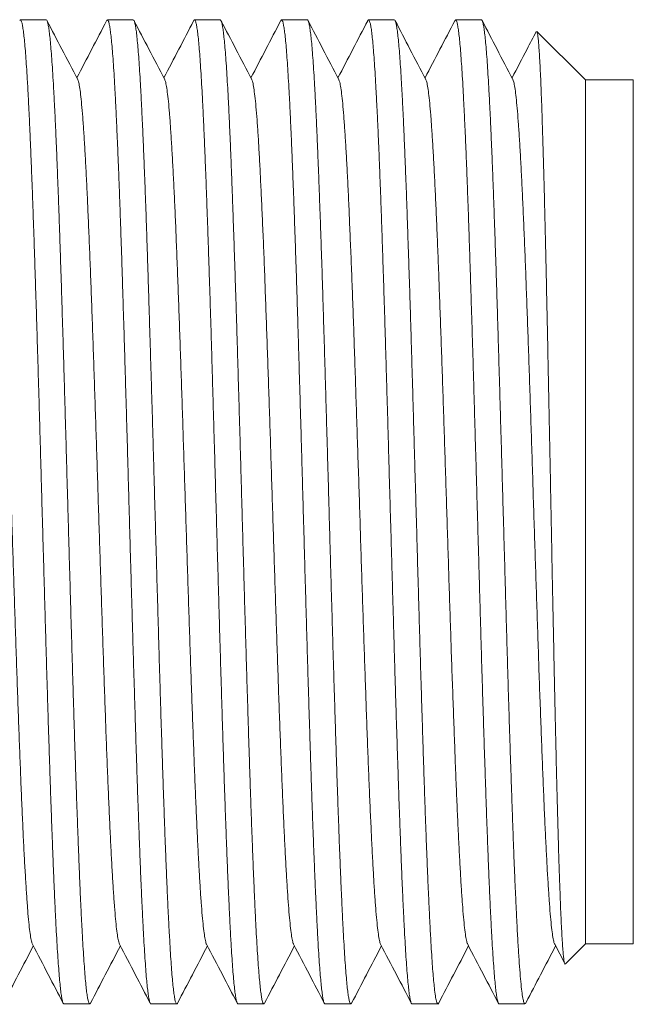
# Model space of a CAD drawing. Units: millimetres. Extents: x -155 to 359, y -142 to 246.
# Drawn here: x 180 to 193, y -71 to -50 of the extents above; entities that cross this region are included whole.
import ezdxf

# ---------------------------------------------------------------- set-up
doc = ezdxf.new("R2010")
doc.units = ezdxf.units.MM

msp = doc.modelspace()

# ---------------------------------------------------------------- linework, layer by layer
at = {"color": 7, "linetype": 'Continuous', "lineweight": 15}
for p, q in [((181.025, -50.153), (180.487, -50.153)), ((182.839, -50.153), (182.3, -50.153)), ((184.653, -50.153), (184.114, -50.153)), ((186.467, -50.153), (185.929, -50.153)), ((188.28, -50.153), (187.742, -50.153)), ((190.095, -50.153), (189.557, -50.153)), ((192.26, -51.403), (191.249, -50.392)), ((193.26, -51.403), (192.26, -51.403)), ((192.26, -69.403), (192.26, -51.403)), ((193.26, -69.403), (193.26, -51.403)), ((191.622, -69.411), (191.83, -69.811)), ((191.846, -69.817), (192.26, -69.403)), ((192.26, -69.403), (193.26, -69.403)), ((181.393, -70.653), (181.931, -70.653)), ((183.208, -70.653), (183.746, -70.653)), ((185.021, -70.653), (185.559, -70.653)), ((186.836, -70.653), (187.374, -70.653)), ((188.649, -70.653), (189.188, -70.653)), ((190.463, -70.653), (191.002, -70.653)), ((191.025, -70.619), (191.01, -70.649))]:
    msp.add_line(p, q, dxfattribs=at)
for points, knots in [([(180.471, -50.167), (180.471, -50.167), (180.477, -50.151), (180.488, -50.15), (180.504, -50.166), (180.52, -50.217), (180.536, -50.299), (180.552, -50.414), (180.569, -50.563), (180.585, -50.742), (180.601, -50.95), (180.617, -51.184), (180.634, -51.45), (180.65, -51.747), (180.666, -52.075), (180.683, -52.426), (180.699, -52.799), (180.715, -53.192), (180.731, -53.611), (180.747, -54.056), (180.764, -54.526), (180.78, -55.01), (180.796, -55.507), (180.812, -56.014), (180.829, -56.539), (180.845, -57.082), (180.861, -57.641), (180.878, -58.203), (180.894, -58.767), (180.91, -59.331), (180.926, -59.903), (180.942, -60.482), (180.959, -61.067), (180.975, -61.644), (180.991, -62.212), (181.007, -62.768), (181.023, -63.323), (181.04, -63.874), (181.056, -64.418), (181.072, -64.945), (181.089, -65.452), (181.105, -65.939), (181.121, -66.414), (181.137, -66.873), (181.154, -67.317), (181.17, -67.733), (181.186, -68.123), (181.202, -68.485), (181.218, -68.826), (181.234, -69.143), (181.251, -69.435), (181.267, -69.695), (181.284, -69.923), (181.3, -70.119), (181.316, -70.288), (181.332, -70.427), (181.348, -70.534), (181.365, -70.607), (181.38, -70.648), (181.389, -70.649), (181.393, -70.65)], [0, 0, 0, 0, 0.000231, 0.018089, 0.035442, 0.052809, 0.070162, 0.088019, 0.105891, 0.123749, 0.141102, 0.158469, 0.175822, 0.193679, 0.211551, 0.229409, 0.246762, 0.264129, 0.281482, 0.299339, 0.317211, 0.335069, 0.352422, 0.369789, 0.387142, 0.404999, 0.422871, 0.440729, 0.458082, 0.475449, 0.492802, 0.510659, 0.528531, 0.546388, 0.563742, 0.581108, 0.598462, 0.616319, 0.634191, 0.652048, 0.669402, 0.686768, 0.704122, 0.721979, 0.739851, 0.757708, 0.775062, 0.792428, 0.809782, 0.827639, 0.845511, 0.863368, 0.880722, 0.898088, 0.915442, 0.933299, 0.951171, 0.969028, 0.986382, 1, 1, 1, 1]), ([(181.947, -70.635), (181.943, -70.641), (181.934, -70.659), (181.92, -70.649), (181.904, -70.61), (181.887, -70.538), (181.871, -70.436), (181.855, -70.302), (181.839, -70.135), (181.823, -69.935), (181.806, -69.706), (181.79, -69.449), (181.774, -69.168), (181.758, -68.857), (181.741, -68.515), (181.725, -68.144), (181.709, -67.752), (181.693, -67.34), (181.677, -66.911), (181.66, -66.457), (181.644, -65.98), (181.627, -65.48), (181.611, -64.968), (181.595, -64.447), (181.579, -63.919), (181.563, -63.374), (181.547, -62.815), (181.53, -62.243), (181.514, -61.67), (181.498, -61.099), (181.482, -60.531), (181.465, -59.957), (181.449, -59.378), (181.433, -58.798), (181.416, -58.229), (181.4, -57.671), (181.384, -57.128), (181.368, -56.589), (181.352, -56.057), (181.335, -55.535), (181.319, -55.033), (181.303, -54.552), (181.287, -54.095), (181.271, -53.652), (181.254, -53.226), (181.238, -52.82), (181.222, -52.442), (181.206, -52.093), (181.189, -51.773), (181.173, -51.476), (181.157, -51.205), (181.14, -50.962), (181.124, -50.751), (181.108, -50.572), (181.092, -50.425), (181.076, -50.308), (181.06, -50.222), (181.043, -50.17), (181.031, -50.149), (181.025, -50.154), (181.025, -50.155)], [0, 0, 0, 0, 0.011393, 0.029262, 0.047117, 0.064469, 0.081833, 0.099184, 0.117039, 0.134909, 0.152764, 0.170115, 0.187479, 0.20483, 0.222685, 0.240555, 0.25841, 0.275761, 0.293125, 0.310476, 0.328331, 0.346201, 0.364056, 0.381407, 0.398771, 0.416122, 0.433977, 0.451847, 0.469702, 0.487053, 0.504417, 0.521768, 0.539623, 0.557493, 0.575348, 0.592699, 0.610063, 0.627414, 0.645269, 0.663139, 0.680994, 0.698345, 0.715709, 0.73306, 0.750915, 0.768785, 0.78664, 0.803991, 0.821355, 0.838706, 0.856561, 0.874431, 0.892286, 0.909637, 0.927001, 0.944352, 0.962207, 0.980077, 0.997932, 1, 1, 1, 1]), ([(181.68, -51.395), (181.57, -51.184), (181.357, -50.775), (181.144, -50.367), (181.041, -50.17)], [0, 0, 0, 0, 0.517573, 1, 1, 1, 1]), ([(182.284, -50.17), (182.18, -50.368), (181.974, -50.765), (181.766, -51.162), (181.663, -51.361)], [0, 0, 0, 0, 0.4982713, 1, 1, 1, 1]), ([(182.285, -50.171), (182.287, -50.167), (182.294, -50.149), (182.306, -50.151), (182.323, -50.178), (182.339, -50.239), (182.355, -50.332), (182.371, -50.455), (182.388, -50.61), (182.404, -50.797), (182.42, -51.018), (182.437, -51.266), (182.453, -51.542), (182.469, -51.841), (182.485, -52.17), (182.501, -52.529), (182.518, -52.916), (182.534, -53.324), (182.55, -53.751), (182.566, -54.193), (182.583, -54.66), (182.599, -55.149), (182.615, -55.66), (182.631, -56.181), (182.648, -56.71), (182.664, -57.246), (182.68, -57.797), (182.696, -58.362), (182.713, -58.938), (182.729, -59.514), (182.745, -60.087), (182.761, -60.655), (182.777, -61.229), (182.794, -61.805), (182.81, -62.382), (182.826, -62.947), (182.842, -63.499), (182.859, -64.036), (182.875, -64.567), (182.891, -65.09), (182.908, -65.602), (182.924, -66.093), (182.94, -66.562), (182.956, -67.007), (182.972, -67.435), (182.988, -67.846), (183.005, -68.236), (183.021, -68.597), (183.038, -68.929), (183.054, -69.232), (183.07, -69.51), (183.086, -69.762), (183.102, -69.986), (183.119, -70.177), (183.135, -70.335), (183.151, -70.461), (183.167, -70.558), (183.183, -70.621), (183.197, -70.652), (183.205, -70.65), (183.208, -70.649)], [0, 0, 0, 0, 0.005353, 0.023204, 0.04107, 0.058921, 0.076268, 0.093629, 0.110976, 0.128827, 0.146693, 0.164544, 0.181891, 0.199252, 0.216599, 0.23445, 0.252316, 0.270167, 0.287514, 0.304875, 0.322222, 0.340074, 0.357939, 0.37579, 0.393138, 0.410498, 0.427846, 0.445697, 0.463563, 0.481414, 0.498761, 0.516122, 0.533469, 0.55132, 0.569186, 0.587037, 0.604385, 0.621745, 0.639092, 0.656944, 0.674809, 0.69266, 0.710008, 0.727368, 0.744716, 0.762567, 0.780433, 0.798284, 0.815631, 0.832992, 0.850339, 0.86819, 0.886056, 0.903907, 0.921254, 0.938615, 0.955962, 0.973813, 0.991679, 1, 1, 1, 1]), ([(183.761, -70.634), (183.759, -70.639), (183.752, -70.657), (183.739, -70.654), (183.723, -70.626), (183.707, -70.565), (183.69, -70.471), (183.674, -70.343), (183.657, -70.185), (183.641, -69.997), (183.625, -69.782), (183.609, -69.535), (183.593, -69.257), (183.577, -68.947), (183.56, -68.613), (183.544, -68.256), (183.528, -67.879), (183.512, -67.474), (183.495, -67.044), (183.479, -66.587), (183.463, -66.115), (183.447, -65.629), (183.431, -65.132), (183.414, -64.616), (183.398, -64.081), (183.381, -63.529), (183.365, -62.972), (183.349, -62.413), (183.333, -61.852), (183.317, -61.282), (183.301, -60.704), (183.284, -60.119), (183.268, -59.54), (183.252, -58.969), (183.236, -58.409), (183.219, -57.849), (183.203, -57.292), (183.186, -56.74), (183.17, -56.205), (183.154, -55.688), (183.138, -55.19), (183.122, -54.704), (183.106, -54.232), (183.089, -53.775), (183.073, -53.343), (183.057, -52.938), (183.041, -52.56), (183.024, -52.202), (183.008, -51.868), (182.992, -51.557), (182.975, -51.278), (182.959, -51.031), (182.943, -50.815), (182.927, -50.626), (182.911, -50.466), (182.894, -50.338), (182.878, -50.243), (182.862, -50.182), (182.849, -50.153), (182.841, -50.156), (182.839, -50.157)], [0, 0, 0, 0, 0.006868, 0.024215, 0.041575, 0.058921, 0.076772, 0.094637, 0.112487, 0.129834, 0.147194, 0.164541, 0.182391, 0.200256, 0.218107, 0.235453, 0.252813, 0.27016, 0.288011, 0.305876, 0.323726, 0.341073, 0.358433, 0.375779, 0.39363, 0.411495, 0.429346, 0.446692, 0.464052, 0.481399, 0.499249, 0.517115, 0.534965, 0.552312, 0.569672, 0.587018, 0.604869, 0.622734, 0.640584, 0.657931, 0.675291, 0.692638, 0.710488, 0.728353, 0.746204, 0.76355, 0.78091, 0.798257, 0.816107, 0.833972, 0.851823, 0.86917, 0.88653, 0.903876, 0.921727, 0.939592, 0.957442, 0.974789, 0.992149, 1, 1, 1, 1]), ([(183.494, -51.395), (183.384, -51.184), (183.171, -50.776), (182.958, -50.368), (182.856, -50.171)], [0, 0, 0, 0, 0.51799, 1, 1, 1, 1]), ([(184.097, -50.171), (183.994, -50.369), (183.787, -50.765), (183.58, -51.162), (183.476, -51.361)], [0, 0, 0, 0, 0.498194, 1, 1, 1, 1]), ([(184.099, -50.172), (184.102, -50.165), (184.111, -50.148), (184.125, -50.156), (184.142, -50.192), (184.158, -50.262), (184.174, -50.366), (184.191, -50.501), (184.207, -50.666), (184.223, -50.86), (184.239, -51.084), (184.255, -51.341), (184.272, -51.63), (184.288, -51.944), (184.304, -52.282), (184.32, -52.641), (184.336, -53.028), (184.353, -53.442), (184.369, -53.883), (184.385, -54.341), (184.401, -54.813), (184.417, -55.298), (184.434, -55.804), (184.45, -56.329), (184.467, -56.872), (184.483, -57.422), (184.499, -57.976), (184.515, -58.532), (184.531, -59.099), (184.547, -59.675), (184.564, -60.26), (184.58, -60.839), (184.596, -61.412), (184.613, -61.976), (184.629, -62.541), (184.645, -63.104), (184.661, -63.664), (184.678, -64.208), (184.694, -64.734), (184.71, -65.243), (184.726, -65.741), (184.742, -66.227), (184.759, -66.699), (184.775, -67.147), (184.791, -67.568), (184.807, -67.964), (184.824, -68.34), (184.84, -68.694), (184.856, -69.025), (184.872, -69.325), (184.889, -69.593), (184.905, -69.831), (184.921, -70.043), (184.937, -70.225), (184.954, -70.377), (184.97, -70.496), (184.986, -70.582), (185.002, -70.633), (185.014, -70.656), (185.02, -70.651), (185.021, -70.65)], [0, 0, 0, 0, 0.011351, 0.028708, 0.046051, 0.063899, 0.08176, 0.099608, 0.116951, 0.134308, 0.151652, 0.169499, 0.187361, 0.205208, 0.222552, 0.239909, 0.257252, 0.275099, 0.292961, 0.310809, 0.328152, 0.345509, 0.362852, 0.3807, 0.398561, 0.416409, 0.433752, 0.451109, 0.468453, 0.4863, 0.504162, 0.522009, 0.539353, 0.556709, 0.574053, 0.5919, 0.609762, 0.627609, 0.644953, 0.66231, 0.679653, 0.697501, 0.715362, 0.73321, 0.750553, 0.76791, 0.785254, 0.803101, 0.820963, 0.83881, 0.856154, 0.873511, 0.890854, 0.908701, 0.926563, 0.94441, 0.961754, 0.979111, 0.996454, 1, 1, 1, 1]), ([(185.575, -70.637), (185.575, -70.638), (185.569, -70.654), (185.558, -70.656), (185.542, -70.639), (185.525, -70.586), (185.509, -70.501), (185.493, -70.384), (185.477, -70.238), (185.461, -70.061), (185.444, -69.851), (185.428, -69.608), (185.411, -69.337), (185.395, -69.042), (185.379, -68.722), (185.363, -68.374), (185.347, -67.996), (185.33, -67.591), (185.314, -67.166), (185.298, -66.724), (185.282, -66.267), (185.266, -65.787), (185.249, -65.286), (185.233, -64.763), (185.217, -64.232), (185.2, -63.694), (185.185, -63.15), (185.168, -62.593), (185.152, -62.024), (185.135, -61.444), (185.119, -60.866), (185.103, -60.292), (185.087, -59.724), (185.071, -59.152), (185.055, -58.579), (185.038, -58.006), (185.022, -57.447), (185.006, -56.902), (184.99, -56.373), (184.973, -55.852), (184.957, -55.34), (184.94, -54.84), (184.924, -54.362), (184.908, -53.908), (184.892, -53.478), (184.876, -53.066), (184.86, -52.672), (184.843, -52.301), (184.827, -51.959), (184.811, -51.646), (184.794, -51.364), (184.778, -51.107), (184.762, -50.877), (184.746, -50.676), (184.729, -50.508), (184.713, -50.373), (184.697, -50.27), (184.681, -50.198), (184.666, -50.158), (184.657, -50.157), (184.653, -50.156)], [0, 0, 0, 0, 0.001117, 0.018463, 0.036313, 0.054178, 0.072028, 0.089374, 0.106733, 0.124079, 0.141929, 0.159793, 0.177643, 0.19499, 0.212349, 0.229695, 0.247545, 0.26541, 0.28326, 0.300606, 0.317965, 0.335311, 0.353161, 0.371025, 0.388875, 0.406221, 0.423581, 0.440927, 0.458777, 0.476641, 0.494491, 0.511837, 0.529197, 0.546543, 0.564393, 0.582257, 0.600107, 0.617453, 0.634813, 0.652159, 0.670009, 0.687873, 0.705723, 0.723069, 0.740429, 0.757775, 0.775625, 0.793489, 0.811339, 0.828685, 0.846045, 0.863391, 0.881241, 0.899105, 0.916955, 0.934301, 0.951661, 0.969007, 0.986857, 1, 1, 1, 1]), ([(185.308, -51.395), (185.198, -51.183), (184.985, -50.775), (184.772, -50.367), (184.669, -50.17)], [0, 0, 0, 0, 0.517621, 1, 1, 1, 1]), ([(185.913, -50.168), (185.809, -50.367), (185.602, -50.764), (185.395, -51.162), (185.291, -51.361)], [0, 0, 0, 0, 0.498673, 1, 1, 1, 1]), ([(185.913, -50.169), (185.918, -50.161), (185.929, -50.146), (185.944, -50.164), (185.961, -50.211), (185.976, -50.29), (185.993, -50.401), (186.009, -50.544), (186.026, -50.722), (186.042, -50.928), (186.058, -51.163), (186.074, -51.424), (186.09, -51.715), (186.106, -52.036), (186.123, -52.388), (186.139, -52.763), (186.155, -53.157), (186.171, -53.571), (186.188, -54.009), (186.204, -54.472), (186.221, -54.959), (186.237, -55.459), (186.253, -55.969), (186.269, -56.489), (186.285, -57.025), (186.301, -57.577), (186.318, -58.144), (186.334, -58.713), (186.35, -59.282), (186.366, -59.848), (186.383, -60.422), (186.399, -61.001), (186.415, -61.584), (186.432, -62.158), (186.448, -62.72), (186.464, -63.27), (186.48, -63.817), (186.496, -64.358), (186.513, -64.891), (186.529, -65.405), (186.545, -65.898), (186.561, -66.369), (186.577, -66.826), (186.594, -67.268), (186.61, -67.691), (186.626, -68.087), (186.643, -68.455), (186.659, -68.794), (186.675, -69.111), (186.691, -69.403), (186.708, -69.669), (186.724, -69.903), (186.74, -70.104), (186.756, -70.273), (186.772, -70.414), (186.788, -70.524), (186.805, -70.601), (186.821, -70.646), (186.831, -70.65), (186.836, -70.651)], [0, 0, 0, 0, 0.016094, 0.033951, 0.051304, 0.068671, 0.086024, 0.103881, 0.121753, 0.13961, 0.156964, 0.17433, 0.191683, 0.209541, 0.227412, 0.24527, 0.262623, 0.279989, 0.297342, 0.3152, 0.333071, 0.350929, 0.368282, 0.385648, 0.403002, 0.420859, 0.438731, 0.456588, 0.473941, 0.491308, 0.508661, 0.526518, 0.54439, 0.562247, 0.5796, 0.596967, 0.61432, 0.632177, 0.650049, 0.667906, 0.685259, 0.702626, 0.719979, 0.737836, 0.755708, 0.773565, 0.790918, 0.808285, 0.825638, 0.843495, 0.861367, 0.879224, 0.896577, 0.913944, 0.931297, 0.949154, 0.967026, 0.984883, 1, 1, 1, 1]), ([(187.389, -70.635), (187.385, -70.643), (187.375, -70.659), (187.36, -70.647), (187.344, -70.605), (187.328, -70.531), (187.312, -70.425), (187.295, -70.286), (187.279, -70.114), (187.263, -69.912), (187.247, -69.682), (187.231, -69.426), (187.215, -69.14), (187.198, -68.822), (187.182, -68.475), (187.165, -68.104), (187.149, -67.713), (187.133, -67.303), (187.117, -66.868), (187.101, -66.408), (187.084, -65.924), (187.068, -65.427), (187.052, -64.919), (187.036, -64.402), (187.019, -63.867), (187.003, -63.317), (186.987, -62.751), (186.97, -62.184), (186.954, -61.616), (186.938, -61.049), (186.922, -60.476), (186.906, -59.896), (186.889, -59.313), (186.873, -58.739), (186.857, -58.175), (186.841, -57.624), (186.825, -57.076), (186.808, -56.533), (186.792, -55.998), (186.776, -55.482), (186.76, -54.986), (186.743, -54.512), (186.727, -54.051), (186.711, -53.607), (186.694, -53.18), (186.678, -52.78), (186.662, -52.408), (186.646, -52.065), (186.63, -51.743), (186.614, -51.447), (186.597, -51.176), (186.581, -50.938), (186.565, -50.732), (186.548, -50.558), (186.532, -50.413), (186.516, -50.298), (186.499, -50.214), (186.483, -50.167), (186.472, -50.148), (186.467, -50.153), (186.467, -50.153)], [0, 0, 0, 0, 0.013368, 0.031224, 0.048576, 0.065941, 0.083293, 0.101148, 0.119019, 0.136874, 0.154226, 0.171591, 0.188943, 0.206799, 0.224669, 0.242525, 0.259877, 0.277242, 0.294593, 0.312449, 0.33032, 0.348175, 0.365527, 0.382892, 0.400244, 0.4181, 0.43597, 0.453826, 0.471177, 0.488543, 0.505894, 0.52375, 0.54162, 0.559476, 0.576828, 0.594193, 0.611545, 0.629401, 0.647271, 0.665127, 0.682478, 0.699843, 0.717195, 0.735051, 0.752921, 0.770777, 0.788129, 0.805494, 0.822846, 0.840701, 0.858572, 0.876428, 0.893779, 0.911144, 0.928496, 0.946352, 0.964222, 0.982078, 0.999429, 1, 1, 1, 1]), ([(187.122, -51.395), (187.012, -51.184), (186.799, -50.775), (186.585, -50.366), (186.482, -50.168)], [0, 0, 0, 0, 0.517045, 1, 1, 1, 1]), ([(187.726, -50.17), (187.622, -50.368), (187.415, -50.765), (187.208, -51.162), (187.104, -51.361)], [0, 0, 0, 0, 0.498333, 1, 1, 1, 1]), ([(187.727, -50.171), (187.728, -50.167), (187.735, -50.15), (187.747, -50.15), (187.763, -50.173), (187.78, -50.232), (187.796, -50.322), (187.812, -50.443), (187.828, -50.594), (187.844, -50.776), (187.86, -50.991), (187.877, -51.239), (187.893, -51.514), (187.909, -51.814), (187.925, -52.138), (187.942, -52.49), (187.958, -52.872), (187.974, -53.281), (187.991, -53.709), (188.007, -54.154), (188.023, -54.615), (188.039, -55.097), (188.055, -55.601), (188.072, -56.126), (188.088, -56.659), (188.104, -57.2), (188.12, -57.744), (188.137, -58.303), (188.153, -58.873), (188.169, -59.454), (188.185, -60.032), (188.202, -60.606), (188.218, -61.174), (188.234, -61.745), (188.25, -62.317), (188.267, -62.889), (188.283, -63.447), (188.299, -63.99), (188.315, -64.517), (188.331, -65.036), (188.348, -65.546), (188.364, -66.043), (188.38, -66.518), (188.397, -66.969), (188.413, -67.395), (188.429, -67.804), (188.445, -68.193), (188.462, -68.561), (188.478, -68.899), (188.494, -69.207), (188.51, -69.485), (188.526, -69.737), (188.542, -69.962), (188.559, -70.159), (188.575, -70.322), (188.592, -70.452), (188.608, -70.55), (188.624, -70.616), (188.638, -70.651), (188.646, -70.649), (188.649, -70.649)], [0, 0, 0, 0, 0.003919, 0.021265, 0.039115, 0.056979, 0.074829, 0.092176, 0.109535, 0.126881, 0.144731, 0.162596, 0.180446, 0.197792, 0.215152, 0.232498, 0.250348, 0.268212, 0.286062, 0.303408, 0.320768, 0.338114, 0.355964, 0.373829, 0.391679, 0.409025, 0.426384, 0.443731, 0.461581, 0.479445, 0.497295, 0.514641, 0.532001, 0.549347, 0.567197, 0.585062, 0.602912, 0.620258, 0.637618, 0.654964, 0.672814, 0.690679, 0.708529, 0.725875, 0.743234, 0.76058, 0.77843, 0.796295, 0.814145, 0.831491, 0.848851, 0.866197, 0.884047, 0.901911, 0.919762, 0.937108, 0.954467, 0.971813, 0.989663, 1, 1, 1, 1]), ([(189.203, -70.633), (189.201, -70.638), (189.192, -70.662), (189.177, -70.652), (189.156, -70.601), (189.135, -70.492), (189.116, -70.344), (189.098, -70.168), (189.082, -69.98), (189.066, -69.76), (189.049, -69.507), (189.033, -69.223), (189.017, -68.914), (189.001, -68.58), (188.985, -68.225), (188.968, -67.841), (188.952, -67.431), (188.936, -66.993), (188.919, -66.539), (188.903, -66.069), (188.887, -65.587), (188.871, -65.084), (188.855, -64.561), (188.838, -64.02), (188.822, -63.472), (188.806, -62.919), (188.79, -62.365), (188.773, -61.798), (188.757, -61.222), (188.741, -60.638), (188.724, -60.058), (188.708, -59.485), (188.692, -58.921), (188.676, -58.355), (188.66, -57.791), (188.643, -57.23), (188.627, -56.684), (188.611, -56.155), (188.595, -55.644), (188.578, -55.143), (188.562, -54.654), (188.546, -54.179), (188.53, -53.729), (188.513, -53.304), (188.497, -52.905), (188.481, -52.525), (188.465, -52.166), (188.448, -51.831), (188.432, -51.527), (188.416, -51.254), (188.4, -51.011), (188.384, -50.795), (188.368, -50.608), (188.351, -50.45), (188.335, -50.327), (188.318, -50.235), (188.302, -50.178), (188.29, -50.152), (188.282, -50.156), (188.28, -50.157)], [0, 0, 0, 0, 0.006169, 0.028545, 0.050921, 0.073771, 0.096622, 0.113969, 0.131329, 0.148676, 0.166527, 0.184392, 0.202243, 0.21959, 0.23695, 0.254297, 0.272148, 0.290013, 0.307864, 0.325211, 0.342572, 0.359919, 0.37777, 0.395635, 0.413486, 0.430833, 0.448193, 0.46554, 0.483391, 0.501256, 0.519107, 0.536454, 0.553814, 0.571161, 0.589012, 0.606878, 0.624728, 0.642075, 0.659436, 0.676783, 0.694634, 0.712499, 0.73035, 0.747697, 0.765057, 0.782404, 0.800255, 0.81812, 0.835971, 0.853318, 0.870678, 0.888025, 0.905876, 0.923742, 0.941593, 0.958939, 0.9763, 0.993647, 1, 1, 1, 1]), ([(188.936, -51.395), (188.826, -51.184), (188.613, -50.776), (188.4, -50.368), (188.298, -50.171)], [0, 0, 0, 0, 0.517911, 1, 1, 1, 1]), ([(189.539, -50.171), (189.436, -50.369), (189.229, -50.766), (189.022, -51.162), (188.919, -51.361)], [0, 0, 0, 0, 0.4981671, 1, 1, 1, 1]), ([(189.541, -50.172), (189.544, -50.166), (189.552, -50.148), (189.566, -50.154), (189.582, -50.187), (189.598, -50.254), (189.614, -50.353), (189.631, -50.486), (189.647, -50.649), (189.663, -50.842), (189.679, -51.062), (189.696, -51.313), (189.712, -51.596), (189.728, -51.91), (189.745, -52.248), (189.761, -52.609), (189.777, -52.99), (189.793, -53.398), (189.809, -53.833), (189.826, -54.292), (189.842, -54.767), (189.858, -55.256), (189.874, -55.755), (189.89, -56.274), (189.907, -56.811), (189.923, -57.364), (189.939, -57.923), (189.955, -58.483), (189.971, -59.044), (189.988, -59.615), (190.004, -60.194), (190.021, -60.779), (190.037, -61.358), (190.053, -61.927), (190.069, -62.487), (190.085, -63.046), (190.101, -63.601), (190.118, -64.152), (190.134, -64.685), (190.151, -65.199), (190.167, -65.694), (190.183, -66.178), (190.199, -66.647), (190.216, -67.101), (190.232, -67.529), (190.248, -67.93), (190.264, -68.305), (190.28, -68.658), (190.296, -68.989), (190.313, -69.295), (190.329, -69.569), (190.346, -69.812), (190.362, -70.024), (190.378, -70.207), (190.394, -70.362), (190.41, -70.485), (190.426, -70.575), (190.443, -70.63), (190.455, -70.655), (190.462, -70.651), (190.463, -70.65)], [0, 0, 0, 0, 0.0098, 0.027144, 0.044502, 0.061847, 0.079695, 0.097558, 0.115406, 0.132751, 0.150108, 0.167453, 0.185301, 0.203164, 0.221012, 0.238357, 0.255714, 0.273059, 0.290907, 0.30877, 0.326618, 0.343963, 0.36132, 0.378665, 0.396513, 0.414376, 0.432224, 0.449569, 0.466926, 0.484271, 0.502119, 0.519982, 0.53783, 0.555175, 0.572532, 0.589877, 0.607725, 0.625588, 0.643436, 0.660781, 0.678138, 0.695483, 0.713331, 0.731194, 0.749042, 0.766386, 0.783744, 0.801089, 0.818937, 0.8368, 0.854648, 0.871993, 0.88935, 0.906695, 0.924543, 0.942406, 0.960254, 0.977599, 0.994957, 1, 1, 1, 1]), ([(191.002, -70.646), (190.997, -70.647), (190.986, -70.649), (190.968, -70.59), (190.946, -70.476), (190.925, -70.304), (190.904, -70.08), (190.883, -69.805), (190.861, -69.477), (190.842, -69.128), (190.824, -68.777), (190.808, -68.436), (190.792, -68.067), (190.775, -67.67), (190.759, -67.245), (190.743, -66.803), (190.727, -66.344), (190.711, -65.872), (190.694, -65.378), (190.678, -64.863), (190.661, -64.329), (190.645, -63.788), (190.629, -63.241), (190.613, -62.69), (190.597, -62.128), (190.581, -61.554), (190.564, -60.971), (190.548, -60.391), (190.532, -59.818), (190.516, -59.251), (190.499, -58.683), (190.483, -58.114), (190.467, -57.548), (190.45, -56.996), (190.434, -56.46), (190.418, -55.942), (190.402, -55.432), (190.386, -54.933), (190.369, -54.447), (190.353, -53.985), (190.337, -53.548), (190.321, -53.136), (190.305, -52.742), (190.288, -52.369), (190.272, -52.019), (190.256, -51.699), (190.239, -51.409), (190.223, -51.15), (190.207, -50.917), (190.191, -50.712), (190.174, -50.536), (190.158, -50.394), (190.142, -50.285), (190.126, -50.208), (190.11, -50.161), (190.1, -50.156), (190.095, -50.154)], [0, 0, 0, 0, 0.013971, 0.037144, 0.060827, 0.08451, 0.107683, 0.130856, 0.154539, 0.178222, 0.195866, 0.213524, 0.231169, 0.249326, 0.267497, 0.285654, 0.303299, 0.320957, 0.338601, 0.356758, 0.37493, 0.393087, 0.410731, 0.428389, 0.446033, 0.46419, 0.482362, 0.500519, 0.518164, 0.535821, 0.553466, 0.571623, 0.589794, 0.607951, 0.625596, 0.643254, 0.660898, 0.679055, 0.697227, 0.715384, 0.733028, 0.750686, 0.768331, 0.786488, 0.804659, 0.822816, 0.840461, 0.858119, 0.875763, 0.89392, 0.912092, 0.930249, 0.947893, 0.965551, 0.983195, 1, 1, 1, 1]), ([(190.75, -51.394), (190.64, -51.183), (190.426, -50.774), (190.213, -50.365), (190.11, -50.168)], [0, 0, 0, 0, 0.516824, 1, 1, 1, 1]), ([(191.235, -50.397), (191.172, -50.519), (191.004, -50.84), (190.837, -51.161), (190.733, -51.361)], [0, 0, 0, 0, 0.379053, 1, 1, 1, 1]), ([(191.247, -50.394), (191.249, -50.396), (191.255, -50.401), (191.265, -50.446), (191.275, -50.523), (191.286, -50.632), (191.297, -50.773), (191.308, -50.948), (191.318, -51.151), (191.329, -51.381), (191.34, -51.636), (191.35, -51.921), (191.361, -52.235), (191.372, -52.579), (191.383, -52.945), (191.394, -53.329), (191.404, -53.73), (191.415, -54.156), (191.426, -54.605), (191.436, -55.077), (191.447, -55.561), (191.458, -56.054), (191.469, -56.555), (191.479, -57.072), (191.49, -57.604), (191.501, -58.15), (191.512, -58.696), (191.523, -59.24), (191.533, -59.781), (191.544, -60.328), (191.555, -60.881), (191.565, -61.436), (191.576, -61.981), (191.587, -62.514), (191.598, -63.034), (191.608, -63.55), (191.619, -64.06), (191.63, -64.563), (191.641, -65.045), (191.651, -65.506), (191.662, -65.946), (191.673, -66.372), (191.683, -66.782), (191.695, -67.175), (191.705, -67.541), (191.716, -67.879), (191.727, -68.189), (191.737, -68.478), (191.748, -68.743), (191.759, -68.983), (191.77, -69.196), (191.781, -69.38), (191.792, -69.535), (191.804, -69.658), (191.815, -69.75), (191.827, -69.805), (191.836, -69.827), (191.842, -69.818), (191.843, -69.815)], [0, 0, 0, 0, 0.012145, 0.030367, 0.048603, 0.066825, 0.085583, 0.104357, 0.123115, 0.141224, 0.159346, 0.177454, 0.196096, 0.214753, 0.233395, 0.251374, 0.269366, 0.287345, 0.305851, 0.324372, 0.342878, 0.360761, 0.378658, 0.396541, 0.414952, 0.433377, 0.451787, 0.469537, 0.487301, 0.505051, 0.523323, 0.54161, 0.559882, 0.577521, 0.595173, 0.612812, 0.63097, 0.649143, 0.6673, 0.684824, 0.70236, 0.719883, 0.737924, 0.755979, 0.774019, 0.791414, 0.808822, 0.826217, 0.844123, 0.862044, 0.87995, 0.898329, 0.916724, 0.935103, 0.954098, 0.973111, 0.992105, 1, 1, 1, 1]), ([(180.738, -69.405), (180.734, -69.399), (180.723, -69.381), (180.705, -69.296), (180.683, -69.153), (180.661, -68.956), (180.639, -68.709), (180.617, -68.412), (180.595, -68.067), (180.572, -67.676), (180.55, -67.245), (180.528, -66.777), (180.506, -66.275), (180.485, -65.741), (180.463, -65.172), (180.441, -64.571), (180.418, -63.942), (180.396, -63.293), (180.374, -62.626), (180.352, -61.95), (180.33, -61.27), (180.308, -60.588), (180.286, -59.906), (180.264, -59.222), (180.242, -58.54), (180.22, -57.866), (180.198, -57.207), (180.175, -56.567), (180.153, -55.953), (180.131, -55.369), (180.11, -54.817), (180.088, -54.296), (180.066, -53.808), (180.044, -53.355), (180.022, -52.942), (179.999, -52.572), (179.977, -52.249), (179.955, -51.975), (179.933, -51.753), (179.911, -51.58), (179.889, -51.463), (179.874, -51.403), (179.867, -51.397), (179.866, -51.396)], [0, 0, 0, 0, 0.012797, 0.037835, 0.062867, 0.087896, 0.11338, 0.138867, 0.164361, 0.189866, 0.215376, 0.24042, 0.265446, 0.290465, 0.315493, 0.340998, 0.366513, 0.39202, 0.417507, 0.442985, 0.468012, 0.493048, 0.518092, 0.543137, 0.568638, 0.594136, 0.619627, 0.645108, 0.670586, 0.69562, 0.720672, 0.745731, 0.770781, 0.796264, 0.821738, 0.847219, 0.872719, 0.898229, 0.923279, 0.948318, 0.973349, 0.998378, 1, 1, 1, 1]), ([(182.552, -69.407), (182.546, -69.394), (182.533, -69.365), (182.512, -69.259), (182.49, -69.1), (182.469, -68.89), (182.447, -68.63), (182.425, -68.321), (182.402, -67.963), (182.38, -67.561), (182.358, -67.116), (182.336, -66.634), (182.314, -66.119), (182.292, -65.574), (182.27, -65), (182.248, -64.396), (182.226, -63.765), (182.204, -63.111), (182.182, -62.44), (182.16, -61.757), (182.137, -61.07), (182.115, -60.384), (182.094, -59.702), (182.072, -59.024), (182.05, -58.35), (182.028, -57.683), (182.006, -57.028), (181.983, -56.393), (181.961, -55.783), (181.939, -55.204), (181.917, -54.658), (181.895, -54.148), (181.873, -53.673), (181.851, -53.234), (181.829, -52.835), (181.807, -52.478), (181.785, -52.168), (181.763, -51.907), (181.741, -51.697), (181.719, -51.54), (181.699, -51.438), (181.686, -51.411), (181.68, -51.4)], [0, 0, 0, 0, 0.0206126, 0.0456416, 0.0706892, 0.0957442, 0.1207894, 0.1462681, 0.1717373, 0.1972139, 0.2227094, 0.2482143, 0.2732598, 0.298294, 0.3233213, 0.3483456, 0.3738248, 0.399307, 0.4247965, 0.4502977, 0.4758025, 0.500842, 0.5258632, 0.5508779, 0.5759019, 0.6014022, 0.6269126, 0.6524147, 0.6778976, 0.7033712, 0.7283928, 0.7534249, 0.7784639, 0.8035048, 0.8290007, 0.8544946, 0.8799812, 0.9054571, 0.9309309, 0.9559599, 0.9810075, 1, 1, 1, 1]), ([(184.366, -69.409), (184.365, -69.409), (184.357, -69.402), (184.342, -69.34), (184.32, -69.218), (184.298, -69.041), (184.276, -68.818), (184.254, -68.546), (184.232, -68.225), (184.21, -67.857), (184.188, -67.442), (184.166, -66.986), (184.144, -66.491), (184.122, -65.963), (184.1, -65.406), (184.078, -64.823), (184.056, -64.215), (184.034, -63.582), (184.012, -62.927), (183.99, -62.252), (183.967, -61.567), (183.945, -60.875), (183.923, -60.184), (183.901, -59.498), (183.879, -58.822), (183.857, -58.155), (183.836, -57.497), (183.813, -56.851), (183.791, -56.223), (183.769, -55.62), (183.747, -55.044), (183.725, -54.504), (183.703, -54.001), (183.681, -53.539), (183.659, -53.115), (183.637, -52.73), (183.615, -52.388), (183.593, -52.091), (183.571, -51.843), (183.548, -51.646), (183.526, -51.505), (183.508, -51.422), (183.498, -51.406), (183.494, -51.401)], [0, 0, 0, 0, 0.002023, 0.027509, 0.052985, 0.078009, 0.103044, 0.128085, 0.153128, 0.178627, 0.204123, 0.229612, 0.255091, 0.280567, 0.305599, 0.330649, 0.355706, 0.380754, 0.406235, 0.431707, 0.457186, 0.482684, 0.508191, 0.533239, 0.558276, 0.583306, 0.608332, 0.633814, 0.659299, 0.684791, 0.710295, 0.735802, 0.760844, 0.785867, 0.810885, 0.835911, 0.861414, 0.886927, 0.912431, 0.937917, 0.963393, 0.988417, 1, 1, 1, 1]), ([(186.18, -69.405), (186.177, -69.401), (186.167, -69.389), (186.15, -69.312), (186.128, -69.174), (186.106, -68.981), (186.084, -68.741), (186.062, -68.455), (186.04, -68.123), (186.018, -67.744), (185.996, -67.321), (185.974, -66.853), (185.951, -66.348), (185.929, -65.807), (185.907, -65.238), (185.885, -64.644), (185.863, -64.03), (185.842, -63.395), (185.82, -62.738), (185.797, -62.064), (185.775, -61.376), (185.753, -60.683), (185.731, -59.988), (185.709, -59.3), (185.687, -58.622), (185.665, -57.958), (185.643, -57.308), (185.621, -56.671), (185.599, -56.054), (185.577, -55.458), (185.555, -54.892), (185.532, -54.357), (185.51, -53.862), (185.488, -53.407), (185.467, -52.996), (185.445, -52.626), (185.423, -52.3), (185.401, -52.018), (185.378, -51.784), (185.356, -51.6), (185.334, -51.474), (185.318, -51.408), (185.309, -51.399), (185.308, -51.398)], [0, 0, 0, 0, 0.008789, 0.034283, 0.059789, 0.085298, 0.110342, 0.135368, 0.160387, 0.185415, 0.21092, 0.236435, 0.261942, 0.287429, 0.312908, 0.337934, 0.36297, 0.388014, 0.413059, 0.43856, 0.464058, 0.48955, 0.51503, 0.540508, 0.565542, 0.590594, 0.615654, 0.640703, 0.666187, 0.69166, 0.717142, 0.742642, 0.768151, 0.793201, 0.81824, 0.843272, 0.8683, 0.893784, 0.919271, 0.944765, 0.970271, 0.99578, 1, 1, 1, 1]), ([(187.994, -69.405), (187.989, -69.397), (187.977, -69.375), (187.958, -69.279), (187.936, -69.125), (187.913, -68.918), (187.891, -68.663), (187.869, -68.361), (187.847, -68.015), (187.826, -67.625), (187.804, -67.192), (187.782, -66.717), (187.759, -66.202), (187.737, -65.653), (187.715, -65.071), (187.693, -64.466), (187.671, -63.841), (187.649, -63.201), (187.627, -62.544), (187.605, -61.872), (187.583, -61.186), (187.561, -60.491), (187.539, -59.796), (187.516, -59.105), (187.494, -58.426), (187.472, -57.762), (187.451, -57.117), (187.429, -56.491), (187.407, -55.883), (187.385, -55.298), (187.362, -54.74), (187.34, -54.216), (187.318, -53.728), (187.296, -53.283), (187.274, -52.881), (187.252, -52.525), (187.23, -52.213), (187.208, -51.947), (187.186, -51.728), (187.164, -51.561), (187.143, -51.446), (187.129, -51.413), (187.122, -51.398)], [0, 0, 0, 0, 0.016336, 0.041801, 0.067274, 0.092765, 0.118266, 0.143307, 0.168337, 0.193361, 0.218381, 0.243856, 0.269334, 0.29482, 0.320317, 0.345817, 0.370853, 0.39587, 0.420881, 0.445901, 0.471397, 0.496903, 0.522401, 0.54788, 0.573349, 0.598367, 0.623395, 0.64843, 0.673467, 0.698959, 0.724448, 0.749931, 0.775403, 0.800872, 0.825897, 0.850941, 0.875992, 0.901033, 0.926507, 0.951973, 0.977445, 1, 1, 1, 1]), ([(189.808, -69.409), (189.801, -69.393), (189.787, -69.359), (189.766, -69.242), (189.743, -69.073), (189.721, -68.852), (189.699, -68.581), (189.677, -68.264), (189.655, -67.903), (189.633, -67.501), (189.611, -67.059), (189.589, -66.575), (189.567, -66.053), (189.545, -65.495), (189.523, -64.906), (189.501, -64.291), (189.478, -63.656), (189.456, -63.006), (189.435, -62.345), (189.413, -61.673), (189.391, -60.99), (189.369, -60.3), (189.347, -59.606), (189.324, -58.916), (189.302, -58.235), (189.28, -57.571), (189.258, -56.927), (189.236, -56.308), (189.214, -55.711), (189.193, -55.138), (189.17, -54.592), (189.148, -54.077), (189.126, -53.6), (189.104, -53.163), (189.082, -52.772), (189.06, -52.427), (189.038, -52.129), (189.016, -51.879), (188.994, -51.675), (188.972, -51.524), (188.953, -51.431), (188.941, -51.409), (188.936, -51.402)], [0, 0, 0, 0, 0.022948, 0.048453, 0.073956, 0.099451, 0.124936, 0.150419, 0.175457, 0.200514, 0.225578, 0.250632, 0.276119, 0.301598, 0.327083, 0.352588, 0.378102, 0.403156, 0.4282, 0.453236, 0.478269, 0.503757, 0.529248, 0.554747, 0.580257, 0.605771, 0.63082, 0.65585, 0.680873, 0.705906, 0.731416, 0.756935, 0.782446, 0.807938, 0.833421, 0.858451, 0.883492, 0.90854, 0.93359, 0.959095, 0.984598, 1, 1, 1, 1]), ([(191.622, -69.406), (191.62, -69.405), (191.611, -69.395), (191.595, -69.328), (191.573, -69.201), (191.551, -69.017), (191.529, -68.782), (191.507, -68.498), (191.485, -68.165), (191.462, -67.789), (191.441, -67.373), (191.419, -66.919), (191.397, -66.428), (191.375, -65.9), (191.353, -65.335), (191.331, -64.738), (191.308, -64.116), (191.286, -63.472), (191.264, -62.814), (191.242, -62.146), (191.22, -61.471), (191.198, -60.79), (191.176, -60.103), (191.154, -59.414), (191.132, -58.727), (191.11, -58.049), (191.088, -57.386), (191.066, -56.743), (191.044, -56.126), (191.022, -55.537), (191, -54.977), (190.978, -54.444), (190.956, -53.942), (190.934, -53.476), (190.912, -53.05), (190.889, -52.668), (190.867, -52.334), (190.845, -52.049), (190.823, -51.814), (190.802, -51.626), (190.78, -51.492), (190.763, -51.416), (190.753, -51.404), (190.75, -51.4)], [0, 0, 0, 0, 0.00545, 0.030465, 0.055489, 0.08099, 0.1065, 0.132002, 0.157485, 0.182959, 0.207981, 0.233013, 0.258052, 0.283093, 0.308589, 0.334083, 0.35957, 0.385046, 0.410519, 0.435549, 0.460596, 0.485651, 0.510697, 0.536175, 0.561645, 0.587121, 0.612617, 0.638122, 0.663168, 0.688202, 0.713229, 0.738254, 0.763733, 0.789215, 0.814705, 0.840206, 0.865711, 0.89075, 0.915772, 0.940786, 0.96581, 0.991311, 1, 1, 1, 1]), ([(180.133, -70.638), (180.236, -70.44), (180.444, -70.043), (180.651, -69.645), (180.755, -69.445)], [0, 0, 0, 0, 0.4969, 1, 1, 1, 1]), ([(180.738, -69.411), (180.848, -69.621), (181.061, -70.03), (181.273, -70.438), (181.377, -70.636)], [0, 0, 0, 0, 0.5153278, 1, 1, 1, 1]), ([(181.948, -70.635), (182.051, -70.439), (182.258, -70.042), (182.465, -69.645), (182.57, -69.445)], [0, 0, 0, 0, 0.495567, 1, 1, 1, 1]), ([(182.552, -69.411), (182.662, -69.622), (182.875, -70.029), (183.087, -70.437), (183.19, -70.635)], [0, 0, 0, 0, 0.515696, 1, 1, 1, 1]), ([(183.763, -70.635), (183.865, -70.438), (184.072, -70.042), (184.279, -69.645), (184.384, -69.445)], [0, 0, 0, 0, 0.495687, 1, 1, 1, 1]), ([(184.366, -69.411), (184.476, -69.622), (184.689, -70.03), (184.902, -70.438), (185.005, -70.636)], [0, 0, 0, 0, 0.515406, 1, 1, 1, 1]), ([(185.575, -70.637), (185.678, -70.44), (185.886, -70.042), (186.093, -69.645), (186.198, -69.445)], [0, 0, 0, 0, 0.496821, 1, 1, 1, 1]), ([(186.18, -69.411), (186.29, -69.621), (186.503, -70.03), (186.716, -70.438), (186.819, -70.636)], [0, 0, 0, 0, 0.514905, 1, 1, 1, 1]), ([(187.39, -70.636), (187.493, -70.439), (187.7, -70.042), (187.907, -69.645), (188.012, -69.445)], [0, 0, 0, 0, 0.495632, 1, 1, 1, 1]), ([(187.994, -69.411), (188.104, -69.622), (188.317, -70.03), (188.53, -70.438), (188.633, -70.635)], [0, 0, 0, 0, 0.515643, 1, 1, 1, 1]), ([(189.205, -70.634), (189.308, -70.438), (189.514, -70.041), (189.721, -69.645), (189.825, -69.445)], [0, 0, 0, 0, 0.49533, 1, 1, 1, 1]), ([(189.808, -69.411), (189.918, -69.621), (190.13, -70.029), (190.343, -70.437), (190.446, -70.635)], [0, 0, 0, 0, 0.515599, 1, 1, 1, 1]), ([(191.027, -70.62), (191.127, -70.428), (191.331, -70.036), (191.535, -69.645), (191.64, -69.445)], [0, 0, 0, 0, 0.489352, 1, 1, 1, 1])]:
    msp.add_open_spline(points, degree=3, knots=knots, dxfattribs=at)

doc.saveas('drawing.dxf')
